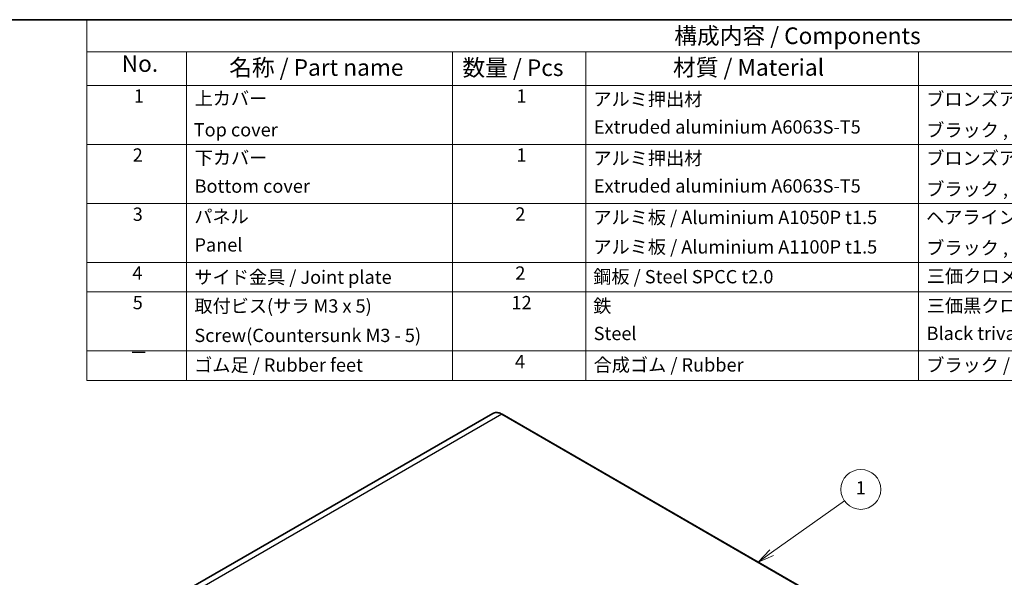
# Model space of a CAD drawing. Units: millimetres. Extents: x 43 to 4375, y 24 to 867.
# Drawn here: x 541 to 985, y 616 to 867 of the extents above; entities that cross this region are included whole.
import ezdxf

# ---------------------------------------------------------------- set-up
doc = ezdxf.new("R2010")
doc.units = ezdxf.units.MM
doc.header["$LTSCALE"] = 3
for name, color, linetype, lineweight in [('Border (ISO)', 7, 'Continuous', 35), ('Symbol (ISO)', 7, 'Continuous', 18), ('Symbol (TK)', 100, 'Continuous', 18), ('Visible (ISO)', 7, 'Continuous', 35), ('Visible Narrow (ISO)', 7, 'Continuous', 25)]:
    doc.layers.add(name, color=color, linetype=linetype, lineweight=lineweight)
doc.styles.add('Note Text (TK)', font='txt')
doc.styles.add('Note Text (TK2)', font='txt')

# ---------------------------------------------------------------- blocks, each defined once
blk = doc.blocks.new('図面枠 tk図枠')
at = {"layer": 'Border (ISO)'}
blk.add_line((14.5, 289), (405.5, 289), dxfattribs=at)
blk = doc.blocks.new('バルーン5')
at = {"layer": 'Symbol (TK)', "color": 100}
for p, q in [((293.44, 208.92), (304.41, 216.7)), ((293.15, 209.33), (291.4, 207.48)), ((293.44, 208.92), (291.4, 207.48)), ((291.4, 207.48), (293.73, 208.51))]:
    blk.add_line(p, q, dxfattribs=at)
at = {"layer": 'Symbol (TK)'}
blk.add_circle((306.84, 218.42), 3, dxfattribs=at)
at = {"layer": 'Symbol (TK)', "color": 7, "insert": (306.84, 218.4), "char_height": 2, "attachment_point": 5, "style": 'Note Text (TK2)'}
blk.add_mtext('1', dxfattribs=at)
blk = doc.blocks.new('構成内容 _ Components')
at = {"layer": 'Symbol (ISO)'}
for p, q in [((405.5, 289), (190.5, 289)), ((190.5, 289), (190.5, 284.16)), ((405.5, 284.16), (190.5, 284.16)), ((190.5, 284.16), (190.5, 279.12)), ((205.5, 284.16), (205.5, 279.12)), ((245.5, 284.16), (245.5, 279.12)), ((265.5, 284.16), (265.5, 279.12)), ((315.5, 284.16), (315.5, 279.12)), ((405.5, 279.12), (190.5, 279.12)), ((190.5, 279.12), (190.5, 234.79)), ((205.5, 279.12), (205.5, 234.79)), ((245.5, 279.12), (245.5, 234.79)), ((265.5, 279.12), (265.5, 234.79)), ((315.5, 279.12), (315.5, 234.79)), ((405.5, 270.25), (190.5, 270.25)), ((405.5, 261.39), (190.5, 261.39)), ((405.5, 252.52), (190.5, 252.52)), ((405.5, 248.09), (190.5, 248.09)), ((405.5, 239.22), (190.5, 239.22)), ((405.5, 234.79), (190.5, 234.79))]:
    blk.add_line(p, q, dxfattribs=at)
at = {"layer": 'Symbol (ISO)', "color": 7, "attachment_point": 7}
for s, insert, char_height, style in [('構成内容 / Components', (278.81, 284.56), 2.5, 'Note Text (TK)'), ('No.', (195.76, 280.38), 2.5, 'Note Text (TK)'), ('名称 / Part name', (211.92, 279.79), 2.5, 'Note Text (TK)'), ('数量 / Pcs', (246.97, 279.76), 2.5, 'Note Text (TK)'), ('材質 / Material', (278.62, 279.8), 2.5, 'Note Text (TK)'), ('1', (197.6, 275.91), 2, 'Note Text (TK2)'), ('上カバー', (206.72, 275.55), 2, 'Note Text (TK2)'), ('1', (255.1, 275.91), 2, 'Note Text (TK2)'), ('アルミ押出材', (266.65, 275.44), 2, 'Note Text (TK2)'), ('ブロンズアルマイト / Bronze ・ Anozided ', (316.67, 275.45), 2, 'Note Text (TK2)'), ('Extruded aluminium A6063S-T5', (266.72, 271.26), 2, 'Note Text (TK2)'), ('ブラック , ライトグレー ・ 塗装 / Black , Light gray ・ Painted', (316.67, 270.79), 2, 'Note Text (TK2)'), ('Top cover', (206.59, 270.84), 2, 'Note Text (TK2)'), ('2', (197.42, 267.04), 2, 'Note Text (TK2)'), ('下カバー', (206.74, 266.63), 2, 'Note Text (TK2)'), ('1', (255.1, 267.05), 2, 'Note Text (TK2)'), ('アルミ押出材 ', (266.65, 266.57), 2, 'Note Text (TK2)'), ('ブロンズアルマイト / Bronze ・ Anozided ', (316.67, 266.58), 2, 'Note Text (TK2)'), ('Bottom cover', (206.72, 262.37), 2, 'Note Text (TK2)'), ('Extruded aluminium A6063S-T5', (266.72, 262.4), 2, 'Note Text (TK2)'), ('ブラック , ライトグレー ・ 塗装 / Black , Light gray ・ Painted', (316.67, 261.93), 2, 'Note Text (TK2)'), ('3', (197.42, 258.15), 2, 'Note Text (TK2)'), ('パネル ', (206.67, 257.8), 2, 'Note Text (TK2)'), ('2', (254.92, 258.18), 2, 'Note Text (TK2)'), ('アルミ板 / Aluminium A1050P t1.5', (266.65, 257.67), 2, 'Note Text (TK2)'), ('ヘアラインシルバーアルマイト / Silver ・ Hairline brushed & Anodized', (316.64, 257.69), 2, 'Note Text (TK2)'), ('Panel', (206.7, 253.54), 2, 'Note Text (TK2)'), ('アルミ板 / Aluminium A1100P t1.5', (266.65, 253.24), 2, 'Note Text (TK2)'), ('ブラック , ライトグレー ・ 塗装 / Black , Light gray ・ Painted', (316.67, 253.09), 2, 'Note Text (TK2)'), ('4', (197.37, 249.31), 2, 'Note Text (TK2)'), ('サイド金具 / Joint plate', (206.69, 248.69), 2, 'Note Text (TK2)'), ('2', (254.92, 249.31), 2, 'Note Text (TK2)'), ('鋼板 / Steel SPCC t2.0', (266.63, 248.76), 2, 'Note Text (TK2)'), ('三価クロメート / Trivalent chromate', (316.76, 248.85), 2, 'Note Text (TK2)'), ('5', (197.42, 244.87), 2, 'Note Text (TK2)'), ('取付ビス(サラ M3 x 5)      ', (206.69, 244.36), 2, 'Note Text (TK2)'), ('12', (254.35, 244.87), 2, 'Note Text (TK2)'), ('鉄', (266.62, 244.37), 2, 'Note Text (TK2)'), ('三価黒クロメート', (316.76, 244.4), 2, 'Note Text (TK2)'), ('Screw(Countersunk M3 - 5)', (206.69, 239.94), 2, 'Note Text (TK2)'), ('Steel', (266.69, 240.23), 2, 'Note Text (TK2)'), ('Black trivalent chromate', (316.72, 240.25), 2, 'Note Text (TK2)'), ('－', (196.96, 237.38), 2, 'Note Text (TK2)'), ('ゴム足 / Rubber feet', (206.65, 235.49), 2, 'Note Text (TK2)'), ('4', (254.87, 236.01), 2, 'Note Text (TK2)'), ('合成ゴム / Rubber', (266.69, 235.51), 2, 'Note Text (TK2)'), ('ブラック / Black', (316.67, 235.49), 2, 'Note Text (TK2)')]:
    blk.add_mtext(s, dxfattribs=dict(at, insert=insert, char_height=char_height, style=style))

msp = doc.modelspace()

# ---------------------------------------------------------------- linework, layer by layer
at = {"layer": 'Visible (ISO)'}
for p, q in [((754.6372, 689.5362), (613.6401, 608.1315)), ((758.7872, 689.1548), (917.1791, 597.7072))]:
    msp.add_line(p, q, dxfattribs=at)
msp.add_open_spline([(754.6372, 689.5362), (754.8623, 689.6662), (755.1052, 689.7653), (755.6166, 689.8991), (755.8851, 689.9338), (756.4389, 689.9399), (756.7241, 689.9114), (757.3041, 689.7941), (757.599, 689.7054), (758.192, 689.4715), (758.4903, 689.3262), (758.7872, 689.1548)], degree=3, knots=[3.926990817, 3.926990817, 3.926990817, 3.926990817, 4.08407045, 4.08407045, 4.241150082, 4.241150082, 4.398229715, 4.398229715, 4.555309348, 4.555309348, 4.71238898, 4.71238898, 4.71238898, 4.71238898], dxfattribs=at)
at = {"layer": 'Visible Narrow (ISO)'}
for q in [(617.6401, 607.7352), (917.0291, 597.6923)]:
    msp.add_line((758.6372, 689.14), q, dxfattribs=at)
for centre, major_axis, start_param, end_param in [((758.6372, 682.608), (-4, 6.9282), 5.49778714, 6.28318531), ((758.6372, 688.895), (0.15, 0.2598), 0, 0.78539816)]:
    msp.add_ellipse(centre, major_axis=major_axis, ratio=0.57735027, start_param=start_param, end_param=end_param, dxfattribs=at)

# ---------------------------------------------------------------- block references
at = {"xscale": 3, "yscale": 3, "zscale": 3}
msp.add_blockref('図面枠 tk図枠', (0, 0), dxfattribs=at)
at = {"layer": 'Symbol (ISO)', "xscale": 3, "yscale": 3, "zscale": 3}
msp.add_blockref('構成内容 _ Components', (0, 0), dxfattribs=at)
at = {"layer": 'Symbol (TK)', "xscale": 3, "yscale": 3, "zscale": 3}
msp.add_blockref('バルーン5', (0, 0), dxfattribs=at)

doc.saveas('drawing.dxf')
